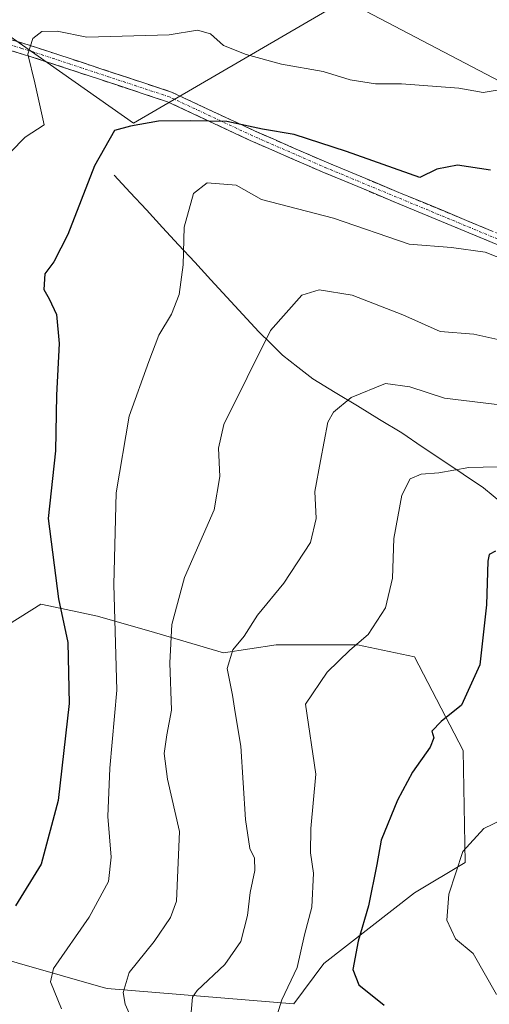
# Model space of a CAD drawing. Units: metres. Extents: x 603338 to 606762, y 4775484 to 4777850.
# Drawn here: x 605190 to 605280, y 4776491 to 4776679 of the extents above; entities that cross this region are included whole.
import ezdxf

# ---------------------------------------------------------------- set-up
doc = ezdxf.new("R2010")
doc.units = ezdxf.units.M
doc.header["$MEASUREMENT"] = 0
doc.linetypes.add('TRAZO_Y_PUNTO', pattern=[1, 0.5, -0.25, 0, -0.25])
doc.linetypes.add('TRAZOSX2', pattern=[1.5, 1, -0.5])
for name, color, linetype, lineweight in [('Arbolado forestal CxS', 92, 'Continuous', 0), ('Camino', 19, 'TRAZOSX2', 0), ('Camino Cxs', 19, 'Continuous', 0), ('Camino eje', 19, 'TRAZO_Y_PUNTO', 0), ('Corriente natural lineal', 142, 'Continuous', 13), ('Curva de nivel maestra', 36, 'Continuous', 30), ('Curva de nivel normal', 36, 'Continuous', 0)]:
    doc.layers.add(name, color=color, linetype=linetype, lineweight=lineweight)

msp = doc.modelspace()

# ---------------------------------------------------------------- linework, layer by layer
at = {"layer": 'Arbolado forestal CxS', "color": 92, "linetype": 'Continuous', "lineweight": 0}
for points in [[(605290.29, 4776662.6, 226.59), (605252.43, 4776682.46, 233.71), (605267.95, 4776692.39, 238.1), (605271.05, 4776702.94, 240.63), (605270.43, 4776716.59, 246.9), (605266.71, 4776735.2, 256.78), (605266.09, 4776753.2, 264.95), (605262.36, 4776766.85, 270.47), (605277.44, 4776775.92, 273.95), (605294.18, 4776778.56, 274.45)], [(605134.6, 4776738.69, 250.01), (605149.42, 4776702.94, 239.25), (605189.14, 4776675.01, 229.8), (605212.1, 4776658.88, 224.2), (605252.43, 4776682.46, 233.71)], [(605134.6, 4776738.69, 250.01), (605149.42, 4776702.94, 239.25), (605189.14, 4776675.01, 229.8), (605212.1, 4776658.88, 224.2), (605252.43, 4776682.46, 233.71)], [(605149.42, 4776702.94, 239.25), (605189.14, 4776675.01, 229.8), (605212.1, 4776658.88, 224.2), (605252.43, 4776682.46, 233.71), (605290.29, 4776662.6, 226.59)], [(605252.43, 4776682.46, 233.71), (605212.1, 4776658.88, 224.2), (605212.1, 4776658.88, 224.2), (605189.14, 4776675.01, 229.8), (605149.42, 4776702.94, 239.25)], [(605252.43, 4776682.46, 233.71), (605290.29, 4776662.6, 226.59), (605284.69, 4776646.87, 223.3)], [(605252.43, 4776682.46, 233.71), (605290.29, 4776662.6, 226.59), (605284.69, 4776646.87, 223.3)], [(605173.37, 4776503.22, 226.77), (605206.26, 4776493.82, 215), (605207.07, 4776493.59, 214.53), (605242.69, 4776490.7, 203.41), (605248.46, 4776498.41, 200.58), (605265.79, 4776511.89, 195.39), (605275.42, 4776517.67, 192.83), (605275.06, 4776539.1, 197.63), (605265.75, 4776556.95, 201.51), (605254.88, 4776559.28, 203.32), (605239.36, 4776559.28, 206.56), (605229.26, 4776557.73, 208.54), (605216.07, 4776561.61, 214.35), (605205.2, 4776564.71, 219.58), (605198.3, 4776566.19, 223.15), (605194.34, 4776567.04, 225.1), (605181.92, 4776559.28, 231.79)], [(605181.92, 4776559.28, 231.79), (605194.34, 4776567.04, 225.1), (605198.3, 4776566.19, 223.15), (605205.2, 4776564.71, 219.58), (605216.07, 4776561.61, 214.35), (605229.26, 4776557.73, 208.54), (605239.36, 4776559.28, 206.56), (605254.88, 4776559.28, 203.32), (605265.75, 4776556.95, 201.51), (605275.06, 4776539.1, 197.63), (605275.42, 4776517.67, 192.83), (605265.79, 4776511.89, 195.39), (605248.46, 4776498.41, 200.58), (605242.69, 4776490.7, 203.41), (605242.69, 4776490.7, 203.41), (605207.07, 4776493.59, 214.53), (605206.26, 4776493.82, 215), (605173.37, 4776503.22, 226.77)], [(605173.37, 4776503.22, 226.77), (605206.26, 4776493.82, 215), (605207.07, 4776493.59, 214.53), (605242.69, 4776490.7, 203.41), (605248.46, 4776498.41, 200.58), (605265.79, 4776511.89, 195.39), (605275.42, 4776517.67, 192.83), (605275.06, 4776539.1, 197.63), (605265.75, 4776556.95, 201.51), (605254.88, 4776559.28, 203.32), (605239.36, 4776559.28, 206.56), (605229.26, 4776557.73, 208.54), (605216.07, 4776561.61, 214.35), (605205.2, 4776564.71, 219.58), (605198.3, 4776566.19, 223.15), (605194.34, 4776567.04, 225.1), (605181.92, 4776559.28, 231.79), (605176.48, 4776556.95, 234.89)], [(605173.37, 4776503.22, 226.77), (605206.26, 4776493.82, 215), (605207.07, 4776493.59, 214.53), (605242.69, 4776490.7, 203.41), (605248.46, 4776498.41, 200.58), (605265.79, 4776511.89, 195.39), (605275.42, 4776517.67, 192.83), (605275.06, 4776539.1, 197.63), (605265.75, 4776556.95, 201.51), (605254.88, 4776559.28, 203.32), (605239.36, 4776559.28, 206.56), (605229.26, 4776557.73, 208.54), (605216.07, 4776561.61, 214.35), (605205.2, 4776564.71, 219.58), (605198.3, 4776566.19, 223.15), (605194.34, 4776567.04, 225.1), (605181.92, 4776559.28, 231.79), (605176.48, 4776556.95, 234.89)]]:
    msp.add_polyline3d(points, dxfattribs=at)
at = {"layer": 'Camino', "color": 19, "linetype": 'TRAZOSX2', "lineweight": 0}
for points in [[(605150.09, 4776607.11), (605150.47, 4776610.12), (605152.49, 4776618.27), (605157.08, 4776632.61), (605160.9, 4776642.64), (605167.1, 4776656.23), (605171.38, 4776670.19), (605171.79, 4776671.29), (605175.07, 4776674.92), (605177.79, 4776675.78), (605180.86, 4776675.45), (605185.81, 4776675.35), (605188.37, 4776674.93), (605193.51, 4776673.36), (605219.32, 4776664.83), (605235.2, 4776657.41), (605249.38, 4776651.23), (605285.04, 4776636.44)], [(605284.32, 4776634.57), (605248.59, 4776649.39), (605234.37, 4776655.59), (605218.58, 4776662.97), (605192.9, 4776671.46), (605187.91, 4776672.98)]]:
    msp.add_lwpolyline(points, dxfattribs=at)
at = {"layer": 'Camino Cxs', "color": 19, "linetype": 'Continuous', "lineweight": 0}
for points in [[(605188.37, 4776674.93, 230.45), (605190.94, 4776674.15, 230.14), (605193.51, 4776673.36, 229.72), (605197.81, 4776671.94, 229.01), (605202.11, 4776670.52, 228.17), (605206.42, 4776669.1, 227.6), (605210.72, 4776667.67, 227.04), (605215.02, 4776666.25, 226.71), (605219.32, 4776664.83, 226.52), (605223.29, 4776662.98, 226.18), (605227.26, 4776661.12, 225.58), (605231.23, 4776659.27, 225), (605235.2, 4776657.41, 224.5), (605238.75, 4776655.87, 224.07), (605242.29, 4776654.32, 223.65), (605245.84, 4776652.78, 223.57), (605249.38, 4776651.23, 223.24), (605253.84, 4776649.38, 223.02), (605258.3, 4776647.53, 223.14), (605262.75, 4776645.68, 223.13), (605267.21, 4776643.84, 222.54), (605271.67, 4776641.99, 222.04), (605276.13, 4776640.14, 221.58), (605280.58, 4776638.29, 221.39)], [(605284.32, 4776634.57, 220.58), (605279.85, 4776636.42, 220.69), (605275.39, 4776638.28, 220.93), (605270.92, 4776640.13, 221.42), (605266.46, 4776641.98, 221.99), (605261.99, 4776643.83, 222.31), (605257.52, 4776645.69, 222.28), (605253.06, 4776647.54, 222.17), (605248.59, 4776649.39, 222.46), (605245.04, 4776650.94, 222.79), (605241.48, 4776652.49, 222.81), (605237.93, 4776654.04, 223.13), (605234.37, 4776655.59, 223.41), (605230.42, 4776657.44, 224), (605226.48, 4776659.28, 224.72), (605222.53, 4776661.13, 225.45), (605218.58, 4776662.97, 225.92), (605214.3, 4776664.39, 226.18), (605210.02, 4776665.8, 226.64), (605205.74, 4776667.22, 227.19), (605201.46, 4776668.63, 227.4), (605197.18, 4776670.05, 228.77), (605192.9, 4776671.46, 229.88), (605190.41, 4776672.22, 230.27), (605187.91, 4776672.98, 230.5)]]:
    msp.add_polyline3d(points, dxfattribs=at)
at = {"layer": 'Camino eje', "color": 19, "linetype": 'TRAZO_Y_PUNTO', "lineweight": 0}
msp.add_lwpolyline([(605284.68, 4776635.51), (605248.99, 4776650.31), (605234.79, 4776656.5), (605218.95, 4776663.9), (605193.21, 4776672.41), (605190.71, 4776673.17), (605188.14, 4776673.96)], dxfattribs=at)
at = {"layer": 'Corriente natural lineal', "color": 142, "linetype": 'Continuous', "lineweight": 13}
msp.add_polyline3d([(605208.39, 4776648.97, 223.66), (605211.46, 4776645.64, 222.8), (605214.54, 4776642.31, 222.11), (605217.61, 4776638.98, 221.04), (605220.68, 4776635.65, 220.21), (605223.76, 4776632.33, 219.46), (605226.83, 4776629, 218.53), (605229.9, 4776625.67, 217.43), (605232.98, 4776622.34, 216.28), (605236.05, 4776619.01, 215.04), (605238.29, 4776616.78, 214.32), (605240.52, 4776614.55, 213.45), (605243.44, 4776612.31, 212.6), (605246.35, 4776610.06, 211.61), (605250.6, 4776607.48, 210.45), (605254.85, 4776604.89, 208.92), (605259.09, 4776602.31, 207.49), (605263.34, 4776599.72, 206.83), (605267.24, 4776597.1, 206.53), (605271.15, 4776594.47, 205.84), (605275.05, 4776591.85, 204.58), (605278.95, 4776589.22, 203.36), (605282.64, 4776586.2, 202.38)], dxfattribs=at)
at = {"layer": 'Curva de nivel maestra', "color": 36, "linetype": 'Continuous', "lineweight": 30}
for points in [[(605280.25, 4776649.91, 225), (605273.98, 4776650.84, 225), (605270.03, 4776650.13, 225), (605266.77, 4776648.53, 225), (605252.76, 4776653.48, 225), (605242.78, 4776656.7, 225), (605236.73, 4776657.77, 225), (605229.88, 4776659.22, 225), (605223.02, 4776659.34, 225), (605216.84, 4776659.28, 225), (605211.48, 4776658.33, 225), (605208.46, 4776657.49, 225), (605204.64, 4776650.72, 225), (605199.54, 4776637.65, 225), (605196.83, 4776632.39, 225), (605195.1, 4776630.14, 225), (605194.92, 4776627.1, 225), (605195.99, 4776625.33, 225), (605197.35, 4776622.33, 225), (605197.84, 4776616.82, 225), (605197.36, 4776606.97, 225), (605197.15, 4776596.29, 225), (605195.79, 4776583.4, 225), (605197.74, 4776568.02, 225), (605199.52, 4776559.71, 225), (605199.8, 4776548.08, 225), (605197.69, 4776529.52, 225), (605194.42, 4776517.37, 225), (605189.55, 4776509.38, 225)], [(605281.25, 4776577.17, 200), (605280.05, 4776576.48, 200), (605279.78, 4776575.24, 200), (605279.53, 4776566.87, 200), (605278.22, 4776555.45, 200), (605274.75, 4776547.73, 200), (605270.88, 4776544.63, 200), (605269.05, 4776542.74, 200), (605269.44, 4776541.48, 200), (605268.75, 4776539.74, 200), (605265.38, 4776534.93, 200), (605262.5, 4776529.6, 200), (605259.39, 4776521.94, 200), (605258.54, 4776517.33, 200), (605256.96, 4776509.38, 200), (605255.02, 4776502.63, 200), (605253.97, 4776497.27, 200), (605255.1, 4776494.3, 200), (605259.97, 4776490.46, 200)]]:
    msp.add_polyline3d(points, dxfattribs=at)
at = {"layer": 'Curva de nivel normal', "color": 36, "linetype": 'Continuous', "lineweight": 0}
for points in [[(605283.17, 4776665.43, 230), (605278.85, 4776664.75, 230), (605274.21, 4776665.6, 230), (605263.3, 4776666.4, 230), (605258.28, 4776666.38, 230), (605253.44, 4776667.2, 230), (605248.34, 4776668.77, 230), (605240.38, 4776670.14, 230), (605233.58, 4776672, 230), (605229.29, 4776673.72, 230), (605226.76, 4776675.93, 230), (605224.27, 4776676.68, 230), (605218.91, 4776675.75, 230), (605203.17, 4776675.3, 230), (605197.48, 4776676.48, 230), (605194.59, 4776676.42, 230), (605192.87, 4776675.05, 230), (605191.91, 4776672.05, 230), (605193.24, 4776666.6, 230), (605195.01, 4776658.6, 230), (605191.39, 4776656.24, 230), (605188.54, 4776653.38, 230)], [(605285.88, 4776631.64, 220), (605279.26, 4776634.24, 220), (605272.83, 4776635.12, 220), (605264.73, 4776635.81, 220), (605250.31, 4776640.72, 220), (605236.56, 4776644.32, 220), (605231.69, 4776647.07, 220), (605226.16, 4776647.52, 220), (605223.51, 4776645.46, 220), (605221.74, 4776639.02, 220), (605221.58, 4776631.85, 220), (605220.8, 4776626.14, 220), (605219.31, 4776622.4, 220), (605216.92, 4776618.42, 220), (605214.98, 4776613.38, 220), (605211.24, 4776602.92, 220), (605208.76, 4776588.28, 220), (605208.3, 4776570.8, 220), (605208.88, 4776550.58, 220), (605207.54, 4776535.72, 220), (605207.19, 4776526.46, 220), (605207.79, 4776518.71, 220), (605207.29, 4776514.04, 220), (605203.62, 4776507.22, 220), (605196.79, 4776497.46, 220), (605196.19, 4776494.87, 220), (605198.33, 4776489.76, 220)], [(605282.85, 4776617.3, 215), (605277.07, 4776618.59, 215), (605270.67, 4776619.1, 215), (605263.51, 4776622.27, 215), (605253.82, 4776626.03, 215), (605247.52, 4776627.09, 215), (605244.26, 4776626.05, 215), (605238.23, 4776619.29, 215), (605229.36, 4776601.36, 215), (605228.3, 4776596.84, 215), (605228.55, 4776591.41, 215), (605227.5, 4776585.01, 215), (605221.83, 4776572.1, 215), (605219.38, 4776563.17, 215), (605219, 4776555.82, 215), (605219.36, 4776546.8, 215), (605218.46, 4776542.07, 215), (605217.9, 4776538.51, 215), (605218.55, 4776533.6, 215), (605220.86, 4776523.62, 215), (605220.26, 4776510.33, 215), (605219.16, 4776507.15, 215), (605216.05, 4776502.62, 215), (605211.23, 4776496.7, 215), (605210.11, 4776492.84, 215), (605210.46, 4776490.63, 215), (605214.4, 4776481.79, 215)], [(605287.83, 4776604.38, 210), (605271.5, 4776606.36, 210), (605264.84, 4776608.54, 210), (605260.23, 4776609.19, 210), (605253.68, 4776606.49, 210), (605250.29, 4776603.69, 210), (605249.2, 4776601.8, 210), (605247.79, 4776594.38, 210), (605246.69, 4776588.53, 210), (605247, 4776583.4, 210), (605245.88, 4776578.79, 210), (605240.78, 4776571.02, 210), (605235.78, 4776564.9, 210), (605233.24, 4776560.92, 210), (605231.03, 4776558.3, 210), (605230, 4776554.74, 210), (605230.96, 4776549.66, 210), (605231.47, 4776546.31, 210), (605232.57, 4776539.93, 210), (605233.45, 4776525.88, 210), (605234.33, 4776520.34, 210), (605235.22, 4776518.51, 210), (605235.28, 4776516.14, 210), (605234.34, 4776511.98, 210), (605233.84, 4776507.55, 210), (605232.61, 4776502.59, 210), (605229.52, 4776498.22, 210), (605224.26, 4776493.22, 210), (605223.32, 4776491.99, 210), (605223.06, 4776489.1, 210)], [(605284.27, 4776593.32, 205), (605276.14, 4776593.11, 205), (605270.44, 4776592.11, 205), (605267.05, 4776591.84, 205), (605264.94, 4776590.94, 205), (605263.33, 4776587.84, 205), (605261.82, 4776579.58, 205), (605261.54, 4776571.96, 205), (605260.23, 4776566.32, 205), (605256.94, 4776561.24, 205), (605253.41, 4776558.27, 205), (605249.09, 4776554.06, 205), (605244.93, 4776547.94, 205), (605246.94, 4776534.56, 205), (605245.98, 4776524.2, 205), (605245.87, 4776519.5, 205), (605246.47, 4776515.62, 205), (605246.17, 4776509.18, 205), (605244.73, 4776503.88, 205), (605243.35, 4776497.62, 205), (605240.44, 4776491.45, 205), (605239.52, 4776488.6, 205)], [(605281.44, 4776492.46, 195), (605277, 4776500.32, 195), (605273.62, 4776503.13, 195), (605271.94, 4776506.65, 195), (605272.33, 4776511.65, 195), (605274.97, 4776519.77, 195), (605279.03, 4776524.2, 195), (605284.18, 4776526.64, 195)]]:
    msp.add_polyline3d(points, dxfattribs=at)

doc.saveas('drawing.dxf')
